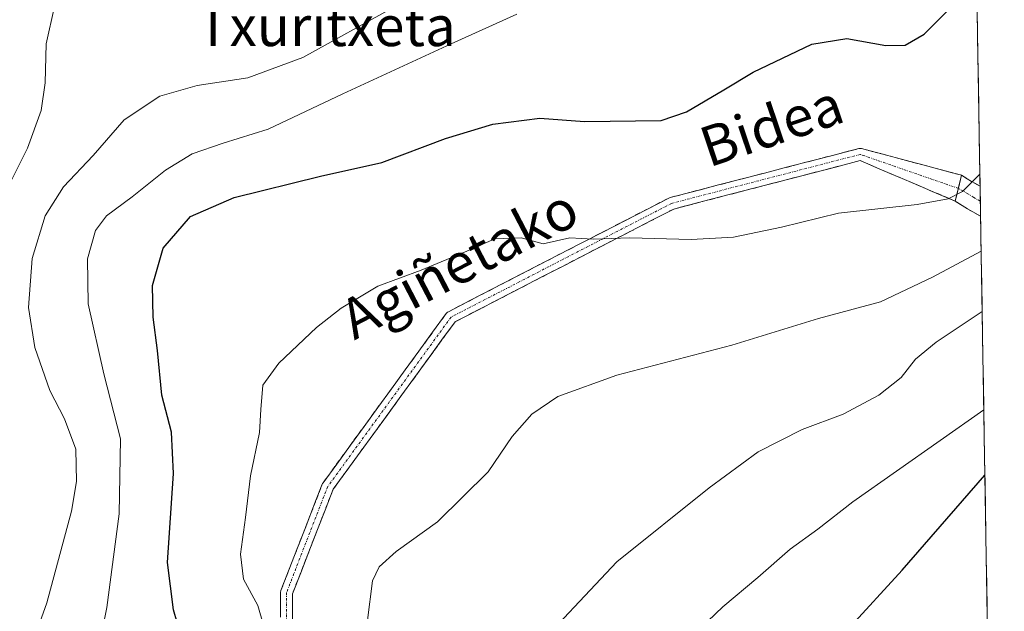
# Model space of a CAD drawing. Units: metres. Extents: x 610376 to 613810, y 4759395 to 4761764.
# Drawn here: x 613592 to 613789, y 4760953 to 4761071 of the extents above; entities that cross this region are included whole.
import ezdxf
from ezdxf.enums import TextEntityAlignment as Align

# ---------------------------------------------------------------- set-up
doc = ezdxf.new("R2010")
doc.units = ezdxf.units.M
doc.header["$MEASUREMENT"] = 0
doc.linetypes.add('TRAZO_Y_PUNTO', pattern=[1, 0.5, -0.25, 0, -0.25])
doc.linetypes.add('TRAZOSX2', pattern=[1.5, 1, -0.5])
for name, color, linetype, lineweight in [('Arbolado forestal CxS', 92, 'Continuous', 0), ('Camino', 19, 'TRAZOSX2', 0), ('Camino Cxs', 19, 'Continuous', 0), ('Camino eje', 19, 'TRAZO_Y_PUNTO', 0), ('Curva de nivel maestra', 36, 'Continuous', 30), ('Curva de nivel normal', 36, 'Continuous', 0), ('Entidad de ámbito territorial CxS', 92, 'Continuous', 0), ('Municipio CxS', 142, 'Continuous', 0), ('Texto cartográfico', 19, 'Continuous', 0)]:
    doc.layers.add(name, color=color, linetype=linetype, lineweight=lineweight)
doc.styles.add('Arial', font='txt', dxfattribs={"height": 0.2})

# ---------------------------------------------------------------- blocks, each defined once
blk = doc.blocks.new('*U150')
at = {"layer": 'Arbolado forestal CxS', "color": 92, "linetype": 'Continuous', "lineweight": 0}
blk.add_polyline3d([(613507.48, 4760938.38, 640.99), (613522.12, 4760967.33, 643.36), (613533.86, 4760994.72, 643.17), (613543.17, 4761015.33, 644.05), (613549.32, 4761027.25, 644.36), (613556.8, 4761036.02, 644.86), (613561.42, 4761040.67, 645.12), (613565.24, 4761047.97, 645.5), (613568.06, 4761053.61, 645.59), (613570.52, 4761058.61, 646.13), (613572.88, 4761069.58, 646.75), (613579.76, 4761094.39, 647.56), (613600.24, 4761108.9, 647.18), (613625, 4761131.09, 651.54), (613654.59, 4761164.99, 657.42), (613686.55, 4761175.79, 656.94), (613717.19, 4761188.5, 659.75), (613736.88, 4761191.78, 657.9), (613755.98, 4761183.55, 654.04), (613775.66, 4761186.83, 654.45), (613781.45, 4761197.17, 655.42), (613788.93, 4760746.89, 729.87)], dxfattribs=at)
blk = doc.blocks.new('*U176')
at = {"layer": 'Municipio CxS', "color": 142, "linetype": 'Continuous', "lineweight": 0}
blk.add_polyline3d([(613783.5049, 4761073.2754, 676.0483), (613783.5879, 4761068.2833, 676.4305), (613783.6709, 4761063.2911, 677.0622), (613783.7538, 4761058.2989, 677.7377), (613783.8368, 4761053.3067, 678.7832), (613783.9198, 4761048.3146, 679.0814), (613784.0028, 4761043.3224, 679.5166), (613784.0857, 4761038.3302, 680.1407), (613784.1687, 4761033.3381, 681.0614), (613784.2517, 4761028.3459, 683.1209), (613784.3346, 4761023.3537, 685.2648), (613784.4176, 4761018.3616, 687.3936), (613784.5006, 4761013.3694, 689.831), (613784.5835, 4761008.3772, 691.2435), (613784.6665, 4761003.385, 692.541), (613784.7495, 4760998.3929, 693.4122), (613784.8324, 4760993.4007, 694.7697), (613784.9154, 4760988.4085, 697.2346), (613784.9984, 4760983.4164, 698.8877), (613785.0814, 4760978.4242, 700.2002), (613785.1643, 4760973.432, 701.7738), (613785.2473, 4760968.4398, 702.8729), (613785.3303, 4760963.4477, 703.7277), (613785.4132, 4760958.4555, 704.5686), (613785.4962, 4760953.4633, 705.0057), (613785.5792, 4760948.4712, 705.357)], dxfattribs=at)
blk = doc.blocks.new('*U179')
at = {"layer": 'Curva de nivel normal', "color": 36, "linetype": 'Continuous', "lineweight": 0}
blk.add_polyline3d([(613784.51, 4761012.85, 690), (613775.35, 4761006.71, 690), (613771.2, 4761003.35, 690), (613768.31, 4760999.69, 690), (613763.91, 4760996.15, 690), (613756.76, 4760992.36, 690), (613748.56, 4760989.27, 690), (613739.78, 4760984.82, 690), (613730.02, 4760977.66, 690), (613711.57, 4760962.88, 690), (613693.56, 4760943.65, 690)], dxfattribs=at)
blk = doc.blocks.new('*U181')
at = {"layer": 'Curva de nivel normal', "color": 36, "linetype": 'Continuous', "lineweight": 0}
blk.add_polyline3d([(613784.31, 4761024.87, 685), (613774.56, 4761019.72, 685), (613764.24, 4761014.75, 685), (613751.84, 4761011.46, 685), (613734.51, 4761006.12, 685), (613711.58, 4761000.13, 685), (613699.78, 4760995.84, 685), (613694.58, 4760992.33, 685), (613690.66, 4760987.9, 685), (613685.88, 4760980.81, 685), (613675.77, 4760970.84, 685), (613667.51, 4760964.89, 685), (613664.11, 4760961.84, 685), (613662.77, 4760959.04, 685), (613661.79, 4760951.18, 685)], dxfattribs=at)
blk = doc.blocks.new('*U182')
at = {"layer": 'Curva de nivel normal', "color": 36, "linetype": 'Continuous', "lineweight": 0}
blk.add_polyline3d([(613590.16, 4761037.98, 660), (613593.9, 4761045.46, 660), (613596.66, 4761052.98, 660), (613597.45, 4761058.5, 660), (613597.65, 4761066.33, 660), (613599.31, 4761073.73, 660)], dxfattribs=at)
blk = doc.blocks.new('*U193')
at = {"layer": 'Curva de nivel normal', "color": 36, "linetype": 'Continuous', "lineweight": 0}
blk.add_polyline3d([(613641.02, 4760950.22, 680), (613639.92, 4760954.14, 680), (613637.05, 4760959.38, 680), (613636.46, 4760964.38, 680), (613637.45, 4760971.71, 680), (613638.43, 4760980.04, 680), (613640.2, 4760988.67, 680), (613640.46, 4760993.29, 680), (613640.86, 4760998.11, 680), (613644.09, 4761002.53, 680), (613651.58, 4761009.66, 680), (613656.51, 4761013.53, 680), (613663.84, 4761017.91, 680), (613672.51, 4761021.08, 680), (613681.59, 4761024.87, 680), (613687.21, 4761027.33, 680), (613692.44, 4761027.53, 680), (613696.89, 4761026.39, 680), (613702.18, 4761027.58, 680), (613706.86, 4761027.26, 680), (613714.15, 4761027.54, 680), (613726.38, 4761027.25, 680), (613734.84, 4761027.67, 680), (613744.45, 4761029.69, 680), (613755.84, 4761032.51, 680), (613771.51, 4761034.2, 680), (613777.7, 4761035.36, 680), (613780.57, 4761036.82, 680), (613784.0532, 4761040.2868, 680)], dxfattribs=at)
blk = doc.blocks.new('*U194')
at = {"layer": 'Curva de nivel normal', "color": 36, "linetype": 'Continuous', "lineweight": 0}
blk.add_polyline3d([(613594.55, 4760945.7, 665), (613597.79, 4760954.69, 665), (613602.68, 4760972.98, 665), (613603.71, 4760978.92, 665), (613603.54, 4760985.36, 665), (613601.28, 4760991.44, 665), (613598.39, 4760997.05, 665), (613595.36, 4761005.63, 665), (613594.08, 4761013.62, 665), (613594.82, 4761023.4, 665), (613597.4, 4761031.92, 665), (613601.09, 4761037.74, 665), (613606.98, 4761044.02, 665), (613613.2, 4761051.14, 665), (613620.31, 4761055.84, 665), (613627.78, 4761058, 665), (613637.91, 4761059.54, 665), (613648.84, 4761063.55, 665), (613667.18, 4761073.69, 665)], dxfattribs=at)
blk = doc.blocks.new('*U199')
at = {"layer": 'Curva de nivel normal', "color": 36, "linetype": 'Continuous', "lineweight": 0}
blk.add_polyline3d([(613606.95, 4760939.96, 670), (613609.75, 4760953.73, 670), (613612.18, 4760972.45, 670), (613612.46, 4760987.4, 670), (613609.15, 4761000.38, 670), (613606.04, 4761014.38, 670), (613605.9, 4761023.38, 670), (613607.45, 4761029.04, 670), (613609.64, 4761031.97, 670), (613614.82, 4761035.76, 670), (613621.46, 4761041.1, 670), (613626.75, 4761044.36, 670), (613632.96, 4761046.49, 670), (613641.98, 4761049.26, 670), (613656.86, 4761056.3, 670), (613678.5, 4761066.33, 670), (613691.57, 4761072.24, 670)], dxfattribs=at)
blk = doc.blocks.new('*U200')
at = {"layer": 'Curva de nivel maestra', "color": 36, "linetype": 'Continuous', "lineweight": 30}
blk.add_polyline3d([(613625.97, 4760943.17, 675), (613623.04, 4760953.25, 675), (613621.85, 4760962.72, 675), (613623.05, 4760980.46, 675), (613622.66, 4760988.72, 675), (613620.74, 4760996.13, 675), (613619.83, 4761005.04, 675), (613618.98, 4761011.71, 675), (613618.86, 4761018.04, 675), (613621.01, 4761025.51, 675), (613626.47, 4761031.81, 675), (613635.18, 4761035.62, 675), (613652.38, 4761039.85, 675), (613664.67, 4761042.58, 675), (613677.38, 4761047.39, 675), (613686.84, 4761050.28, 675), (613696.18, 4761051.43, 675), (613705.08, 4761050.81, 675), (613720.42, 4761051.02, 675), (613725.45, 4761052.7, 675), (613732.94, 4761057.08, 675), (613738.78, 4761060.66, 675), (613750.51, 4761066.2, 675), (613757.51, 4761067.36, 675), (613765.26, 4761065.99, 675), (613769.16, 4761066.03, 675), (613772.92, 4761068.21, 675), (613777.75, 4761073.05, 675)], dxfattribs=at)
blk = doc.blocks.new('*U203')
at = {"layer": 'Curva de nivel maestra', "color": 36, "linetype": 'Continuous', "lineweight": 30}
blk.add_polyline3d([(613757.68, 4760949.32, 700), (613768.51, 4760961.21, 700), (613785.05, 4760980.16, 700)], dxfattribs=at)

msp = doc.modelspace()

# ---------------------------------------------------------------- linework, layer by layer
at = {"layer": 'Arbolado forestal CxS', "color": 92, "linetype": 'Continuous', "lineweight": 0}
msp.add_polyline3d([(613781.45, 4761197.17, 655.42), (613788.93, 4760746.89, 729.87)], dxfattribs=at)
at = {"layer": 'Camino', "color": 19, "linetype": 'TRAZOSX2', "lineweight": 0}
for points in [[(613644.41, 4760929.33), (613644.42, 4760956.71), (613644.43, 4760956.86), (613644.46, 4760957), (613644.5, 4760957.15), (613652.75, 4760978.36), (613652.83, 4760978.52), (613652.9, 4760978.63), (613677.51, 4761012.45), (613677.63, 4761012.59), (613677.77, 4761012.71), (613677.93, 4761012.81), (613721.95, 4761035.51), (613722.09, 4761035.57), (613722.2, 4761035.6), (613759.87, 4761045.38), (613760.04, 4761045.41), (613760.22, 4761045.42), (613760.39, 4761045.4), (613780.38, 4761040.06)], [(613779.15, 4761034.88), (613760.12, 4761042.97), (613722.93, 4761033.31), (613679.28, 4761010.8), (613654.93, 4760977.34), (613646.82, 4760956.48), (613646.81, 4760929.12)], [(613780.38, 4761040.06), (613781.54, 4761039.31), (613784.09, 4761037.86)], [(613784.09, 4761037.86), (613784.14, 4761034.87)], [(613784.19, 4761031.87), (613781.57, 4761033.33), (613779.15, 4761034.88)], [(613784.14, 4761034.87), (613784.19, 4761031.87)]]:
    msp.add_lwpolyline(points, dxfattribs=at)
at = {"layer": 'Camino Cxs', "color": 19, "linetype": 'Continuous', "lineweight": 0}
msp.add_lwpolyline([(613780.38, 4761040.06), (613779.15, 4761034.88)], dxfattribs=at)
msp.add_lwpolyline([(613780.38, 4761040.06), (613779.15, 4761034.88)], dxfattribs=at)
msp.add_polyline3d([(613644.42, 4760952.15, 681.04), (613644.42, 4760956.71, 681.07), (613644.43, 4760956.86, 681.06), (613644.46, 4760957, 681.06), (613644.5, 4760957.15, 681.06), (613646.15, 4760961.39, 681.13), (613647.8, 4760965.63, 681.6), (613649.45, 4760969.87, 681.88), (613651.1, 4760974.11, 681.61), (613652.75, 4760978.36, 681.9), (613652.83, 4760978.52, 681.92), (613652.9, 4760978.63, 681.92), (613655.63, 4760982.38, 682.06), (613658.37, 4760986.14, 682.19), (613661.1, 4760989.9, 682.05), (613663.84, 4760993.66, 682.03), (613666.57, 4760997.42, 681.68), (613669.31, 4761001.17, 681.72), (613672.04, 4761004.93, 681.47), (613674.78, 4761008.69, 681.2), (613677.51, 4761012.45, 681.02), (613677.63, 4761012.59, 681.02), (613677.77, 4761012.71, 681.01), (613677.93, 4761012.81, 681.01), (613682.33, 4761015.08, 680.99), (613686.73, 4761017.35, 680.88), (613691.14, 4761019.62, 680.89), (613695.54, 4761021.89, 680.64), (613699.94, 4761024.16, 680.27), (613704.34, 4761026.43, 680.12), (613708.74, 4761028.7, 679.58), (613713.15, 4761030.97, 679.27), (613717.55, 4761033.24, 679.17), (613721.95, 4761035.51, 678.39), (613722.09, 4761035.57, 678.38), (613722.2, 4761035.6, 678.37), (613726.91, 4761036.82, 678.11), (613731.62, 4761038.05, 677.91), (613736.32, 4761039.27, 677.86), (613741.03, 4761040.49, 677.91), (613745.74, 4761041.71, 678.02), (613750.45, 4761042.94, 678.16), (613755.16, 4761044.16, 678.16), (613759.87, 4761045.38, 678.25), (613760.04, 4761045.41, 678.26), (613760.22, 4761045.42, 678.26), (613760.39, 4761045.4, 678.27), (613764.39, 4761044.33, 678.39), (613768.39, 4761043.26, 678.56), (613772.39, 4761042.2, 678.79), (613776.38, 4761041.13, 678.94), (613780.38, 4761040.06, 679.31), (613780.38, 4761040.06, 679.31), (613779.77, 4761037.47, 679.56), (613779.15, 4761034.88, 680.06), (613775.34, 4761036.5, 679.48), (613771.54, 4761038.11, 679.14), (613767.73, 4761039.73, 678.83), (613763.93, 4761041.35, 678.59), (613760.12, 4761042.97, 678.33), (613755.47, 4761041.76, 678.37), (613750.82, 4761040.55, 678.39), (613746.17, 4761039.35, 678.16), (613741.53, 4761038.14, 678.07), (613736.88, 4761036.93, 678.27), (613732.23, 4761035.73, 678.46), (613727.58, 4761034.52, 678.67), (613722.93, 4761033.31, 678.87), (613718.57, 4761031.06, 679.42), (613714.2, 4761028.81, 679.59), (613709.84, 4761026.56, 680.05), (613705.47, 4761024.31, 680.54), (613701.11, 4761022.06, 680.68), (613696.74, 4761019.81, 681.05), (613692.38, 4761017.56, 681.25), (613688.01, 4761015.31, 681.37), (613683.65, 4761013.05, 681.32), (613679.28, 4761010.8, 681.27), (613676.58, 4761007.09, 681.41), (613673.87, 4761003.37, 681.72), (613671.17, 4760999.65, 682), (613668.46, 4760995.93, 682.13), (613665.75, 4760992.21, 682.35), (613663.05, 4760988.49, 682.38), (613660.34, 4760984.78, 682.57), (613657.64, 4760981.06, 682.4), (613654.93, 4760977.34, 682.23), (613653.31, 4760973.17, 682.04), (613651.69, 4760969, 682.43), (613650.06, 4760964.83, 682.28), (613648.44, 4760960.66, 681.78), (613646.82, 4760956.48, 681.47), (613646.82, 4760951.92, 681.67)], dxfattribs=at)
msp.add_polyline3d([(613784.09, 4761037.86, 680.22), (613784.19, 4761031.87, 681.67), (613781.57, 4761033.33, 680.56), (613779.15, 4761034.88, 680.06), (613779.77, 4761037.47, 679.56), (613780.38, 4761040.06, 679.31), (613781.54, 4761039.31, 679.47), (613784.09, 4761037.86, 680.22)], close=True, dxfattribs=at)
at = {"layer": 'Camino eje', "color": 19, "linetype": 'TRAZO_Y_PUNTO', "lineweight": 0}
for points in [[(613779.76, 4761037.43), (613760.17, 4761044.22), (613722.5, 4761034.44), (613678.48, 4761011.74), (613653.87, 4760977.92), (613645.62, 4760956.71), (613645.61, 4760929.12), (613640.33, 4760914.73), (613627.26, 4760899.72), (613624.54, 4760891.73), (613626.57, 4760870.8), (613634.96, 4760845.4), (613638.52, 4760826.75), (613640.09, 4760804.43), (613638.96, 4760799.32), (613628.19, 4760793.76), (613620.38, 4760792.51), (613613.42, 4760789.61), (613607.86, 4760787.56), (613607.07, 4760784.94), (613607.86, 4760781.37), (613609.69, 4760776.67)], [(613784.14, 4761034.87), (613782.84, 4761035.6), (613781.64, 4761036.37), (613779.76, 4761037.43)]]:
    msp.add_lwpolyline(points, dxfattribs=at)
at = {"layer": 'Curva de nivel normal', "color": 36, "linetype": 'Continuous', "lineweight": 0}
msp.add_polyline3d([(613784.84, 4760993.22, 695), (613758.66, 4760974.81, 695), (613751.71, 4760969.4, 695), (613746.18, 4760965.38, 695), (613739.72, 4760959.75, 695), (613732.74, 4760953.86, 695), (613708.84, 4760931.05, 695)], dxfattribs=at)
at = {"layer": 'Entidad de ámbito territorial CxS', "color": 92, "linetype": 'Continuous', "lineweight": 0}
msp.add_polyline3d([(613783.5, 4761073.28, 676.05), (613783.59, 4761068.28, 676.43), (613783.67, 4761063.29, 677.06), (613783.75, 4761058.3, 677.74), (613783.84, 4761053.31, 678.78), (613783.92, 4761048.31, 679.08), (613784, 4761043.32, 679.52), (613784.09, 4761038.33, 680.14), (613784.17, 4761033.34, 681.06), (613784.25, 4761028.35, 683.12), (613784.33, 4761023.35, 685.26), (613784.42, 4761018.36, 687.39), (613784.5, 4761013.37, 689.83), (613784.58, 4761008.38, 691.24), (613784.67, 4761003.38, 692.54), (613784.75, 4760998.39, 693.41), (613784.83, 4760993.4, 694.77), (613784.92, 4760988.41, 697.23), (613785, 4760983.42, 698.89), (613785.08, 4760978.42, 700.2), (613785.16, 4760973.43, 701.77), (613785.25, 4760968.44, 702.87), (613785.33, 4760963.45, 703.73), (613785.41, 4760958.46, 704.57), (613785.5, 4760953.46, 705.01), (613785.58, 4760948.47, 705.36)], dxfattribs=at)

# ---------------------------------------------------------------- block references
at = {"layer": 'Arbolado forestal CxS', "color": 92, "linetype": 'Continuous', "lineweight": 0}
msp.add_blockref('*U150', (0, 0), dxfattribs=at)
at = {"layer": 'Curva de nivel maestra', "color": 36, "linetype": 'Continuous', "lineweight": 30}
for name in ['*U200', '*U203']:
    msp.add_blockref(name, (0, 0), dxfattribs=at)
at = {"layer": 'Curva de nivel normal', "color": 36, "linetype": 'Continuous', "lineweight": 0}
for name in ['*U199', '*U182', '*U194', '*U193', '*U181', '*U179']:
    msp.add_blockref(name, (0, 0), dxfattribs=at)
at = {"layer": 'Municipio CxS', "color": 142, "linetype": 'Continuous', "lineweight": 0}
msp.add_blockref('*U176', (0, 0), dxfattribs=at)

# ---------------------------------------------------------------- texts
at = {"layer": 'Texto cartográfico', "color": 19, "linetype": 'Continuous', "lineweight": 0, "style": 'Arial'}
msp.add_text('Txuritxeta', height=8, dxfattribs=at).set_placement((613653.56, 4761069.85), align=Align.MIDDLE_CENTER)
for s, rotation, p in [('Bidea', 18.6451, (613742.45, 4761050)), ('Agiñetako', 27.5491, (613680.08, 4761022.48))]:
    msp.add_text(s, height=8, rotation=rotation, dxfattribs=at).set_placement(p, align=Align.MIDDLE_CENTER)

doc.saveas('drawing.dxf')
